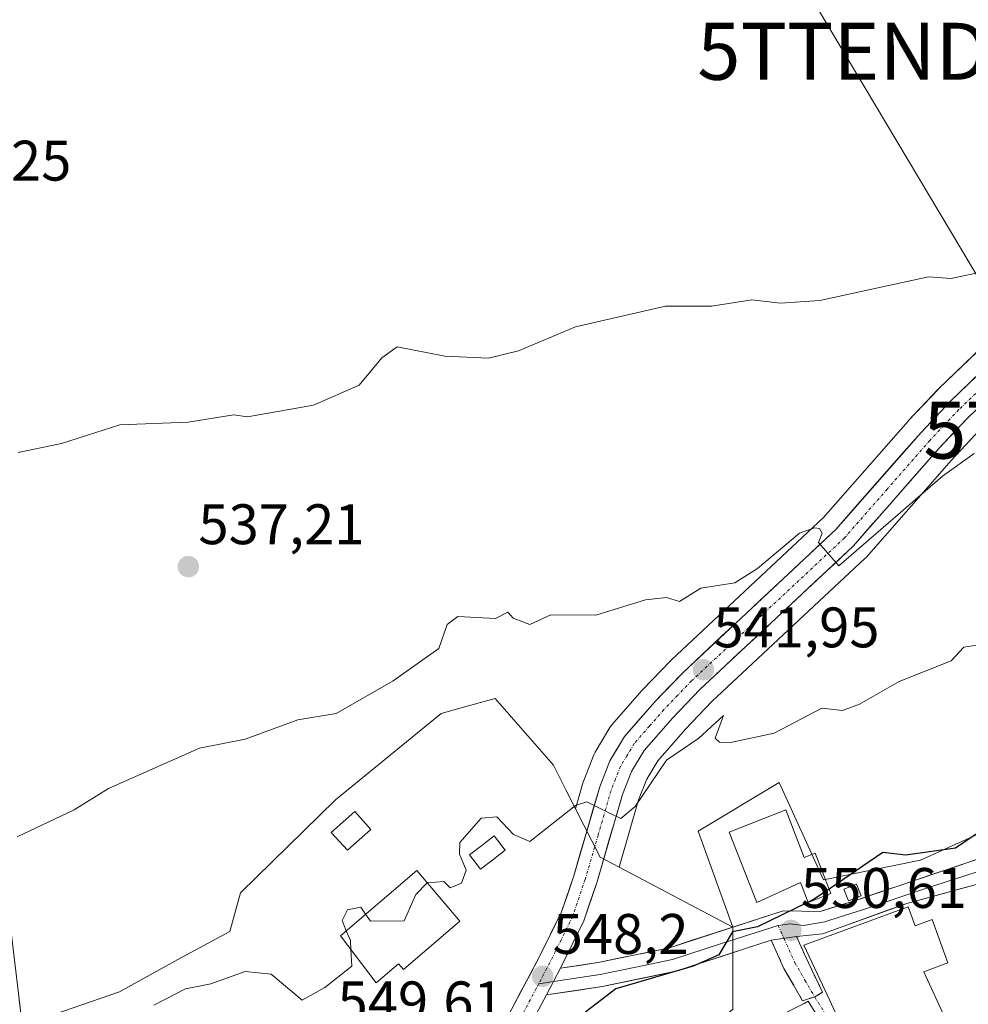
# Model space of a CAD drawing. Units: metres. Extents: x 569873 to 573313, y 4733412 to 4735762.
# Drawn here: x 571007 to 571173, y 4735251 to 4735424 of the extents above; entities that cross this region are included whole.
import ezdxf
from ezdxf.enums import TextEntityAlignment as Align

# ---------------------------------------------------------------- set-up
doc = ezdxf.new("R2010")
doc.units = ezdxf.units.M
doc.header["$MEASUREMENT"] = 0
doc.linetypes.add('TRAZO_Y_PUNTO', pattern=[1, 0.5, -0.25, 0, -0.25])
doc.linetypes.add('TRAZOSX2', pattern=[1.5, 1, -0.5])
doc.layers.get('0').update_dxf_attribs({"lineweight": 5})
for name, color, linetype, lineweight in [('Arbolado forestal CxS', 92, 'Continuous', 0), ('Camino', 19, 'TRAZOSX2', 0), ('Camino Cxs', 19, 'Continuous', 0), ('Camino eje', 19, 'TRAZO_Y_PUNTO', 0), ('Carretera de calzada única', 19, 'Continuous', 13), ('Carretera de calzada única Cxs', 19, 'Continuous', 13), ('Carretera de calzada única eje', 19, 'TRAZO_Y_PUNTO', 0), ('Carátula', 7, 'Continuous', 5), ('Curva de nivel maestra', 36, 'Continuous', 30), ('Curva de nivel normal', 36, 'Continuous', 0), ('Edificación', 1, 'Continuous', 13), ('Edificación Cxs', 1, 'Continuous', 13), ('Edificación ligera', 1, 'Continuous', 0), ('Edificación ligera Cxs', 1, 'Continuous', 0), ('Layer 0', 7, 'Continuous', 0), ('Núcleo urbano CxS', 19, 'Continuous', 0), ('Piscina', 142, 'Continuous', 0), ('Piscina CxS', 142, 'Continuous', 0), ('Prado CxS', 92, 'Continuous', 0), ('Punto de cota en terreno', 7, 'Continuous', 0), ('Rótulo de punto de cota en terreno', 19, 'Continuous', 0), ('Tendido', 6, 'Continuous', 0), ('Torre de tendido puntual', 7, 'Continuous', 0), ('Vía urbana eje', 5, 'TRAZO_Y_PUNTO', 0)]:
    doc.layers.add(name, color=color, linetype=linetype, lineweight=lineweight)
doc.styles.add('Arial', font='txt', dxfattribs={"height": 0.2})

# ---------------------------------------------------------------- blocks, each defined once
blk = doc.blocks.new('*U150')
at = {"layer": 'Prado CxS', "color": 92, "linetype": 'Continuous', "lineweight": 0}
blk.add_polyline3d([(571180.2775, 4735370.4217, 536.9724), (571168.1307, 4735358.7427, 537.7927), (571168.0279, 4735358.6387, 537.7975), (571162.8679, 4735353.1687, 538.2222), (571162.7949, 4735353.0887, 538.2332), (571147.9423, 4735336.1597, 539.7771), (571121.2301, 4735311.1605, 542.436), (571121.1169, 4735311.0487, 542.4553), (571116.2069, 4735305.9387, 543.0912), (571116.1135, 4735305.8369, 543.106), (571110.7227, 4735299.6827, 543.8916), (571110.4303, 4735299.2779, 543.9343), (571107.8261, 4735294.9541, 544.4119), (571107.6167, 4735294.5241, 544.4639), (571105.8467, 4735290.0041, 544.8725), (571105.8211, 4735289.9361, 544.8794), (571105.7589, 4735289.7459, 544.8988), (571104.3927, 4735285.0363, 545.3372), (571102.7017, 4735288.3387, 545.0748), (571100.5425, 4735292.6587, 544.4179), (571090.3105, 4735304.4057, 543.0542), (571084.7421, 4735302.8459, 543.1209), (571080.8365, 4735301.7517, 543.0996), (571062.2695, 4735286.5923, 543.3011), (571045.5945, 4735270.2987, 543.5977), (571043.7025, 4735263.4787, 543.8638), (571034.6049, 4735258.5511, 544.4331), (571024.3735, 4735252.8701, 544.8306), (571007.7025, 4735247.1847, 542.9557)], dxfattribs=at)
blk = doc.blocks.new('*U161')
at = {"layer": 'Arbolado forestal CxS', "color": 92, "linetype": 'Continuous', "lineweight": 0}
blk.add_polyline3d([(571181.6351, 4735283.5613, 550.5518), (571164.9605, 4735275.9837, 550.9678), (571147.9085, 4735272.5717, 550.5107), (571140.1729, 4735289.6375, 547.6697), (571125.9019, 4735281.0749, 547.8291), (571131.9957, 4735264.2367, 550.4722), (571112.0535, 4735274.7943, 547.7547), (571115.4831, 4735286.5927, 546.8868), (571116.9103, 4735290.2383, 546.4873), (571118.8515, 4735293.4531, 545.9451), (571123.6931, 4735298.9835, 545.1398), (571128.3397, 4735303.8355, 544.7254), (571155.1893, 4735328.9491, 542.4356), (571155.3951, 4735329.1615, 542.424), (571170.3903, 4735346.2517, 540.8834), (571175.3221, 4735351.4883, 540.3564)], dxfattribs=at)
blk = doc.blocks.new('*U191')
at = {"layer": 'Curva de nivel normal', "color": 36, "linetype": 'Continuous', "lineweight": 0}
blk.add_polyline3d([(571006.4, 4735280.08, 540), (571016.4, 4735284.83, 540), (571022.39, 4735288.61, 540), (571038.39, 4735295.67, 540), (571046.39, 4735297.27, 540), (571055.63, 4735300.64, 540), (571062.39, 4735301.76, 540), (571072.38, 4735307.47, 540), (571080.38, 4735313.17, 540), (571081.88, 4735317.4, 540), (571083.75, 4735318.77, 540), (571090.38, 4735318.41, 540), (571092.5, 4735319.52, 540), (571093.47, 4735318.49, 540), (571096.38, 4735317.4, 540), (571100.07, 4735319.09, 540), (571107.97, 4735318.99, 540), (571116.68, 4735321.7, 540), (571120.38, 4735322.1, 540), (571122.64, 4735321.4, 540), (571126.37, 4735323.73, 540), (571132.37, 4735324.72, 540), (571136.37, 4735327.2, 540), (571143.73, 4735333.39, 540), (571146.37, 4735334.32, 540), (571147.23, 4735334.25, 540), (571147.7, 4735333.39, 540), (571147.04, 4735331.78, 540), (571150.65, 4735327.67, 540), (571168.83, 4735343.39, 540), (571174.36, 4735347.39, 540)], dxfattribs=at)
blk = doc.blocks.new('*U225')
at = {"layer": 'Curva de nivel normal', "color": 36, "linetype": 'Continuous', "lineweight": 0}
blk.add_polyline3d([(571006.58, 4735347.57, 535), (571014.16, 4735349.15, 535), (571024.39, 4735352.45, 535), (571036.39, 4735352.87, 535), (571044.39, 4735354.18, 535), (571046.82, 4735353.82, 535), (571058.39, 4735355.88, 535), (571066.39, 4735359.39, 535), (571070.39, 4735364.17, 535), (571073.09, 4735366.1, 535), (571081.46, 4735364.47, 535), (571089.13, 4735364.14, 535), (571094.38, 4735365.39, 535), (571104.38, 4735369.62, 535), (571120.22, 4735373.23, 535), (571128.26, 4735373.28, 535), (571135.33, 4735374.35, 535), (571140.37, 4735373.8, 535), (571147.26, 4735374.28, 535), (571166.37, 4735378.38, 535), (571170.36, 4735378.09, 535), (571176.36, 4735379.38, 535)], dxfattribs=at)
blk = doc.blocks.new('5PATER')
at = {"layer": 'Carátula', "linetype": 'Continuous', "lineweight": 5}
h = blk.add_hatch(color=250, dxfattribs=at)
edge = h.paths.add_edge_path()
edge.add_ellipse((0, 0.01), major_axis=(-1.33, -1.34), ratio=0.999422, start_angle=0, end_angle=360)
blk = doc.blocks.new('5TTEND')
blk.add_text('5TTEND', height=10).set_placement((0, 0), align=Align.MIDDLE_CENTER)

msp = doc.modelspace()

# ---------------------------------------------------------------- linework, layer by layer
at = {"layer": 'Arbolado forestal CxS', "color": 92, "linetype": 'Continuous', "lineweight": 0}
for points in [[(571227.96, 4735412.74, 535.78), (571222.4, 4735403.75, 536.53), (571222.36, 4735403.69, 536.53), (571210.15, 4735384.94, 537.48), (571209.94, 4735384.65, 537.52), (571209.88, 4735384.59, 537.52), (571206.2, 4735380.44, 538.03), (571205.95, 4735380.19, 538.06), (571203.22, 4735377.77, 538.38), (571203.14, 4735377.7, 538.39), (571194.16, 4735370.39, 538.94), (571187.65, 4735363.33, 539.56), (571187.52, 4735363.2, 539.56), (571175.32, 4735351.49, 540.36), (571170.39, 4735346.25, 540.88), (571155.4, 4735329.16, 542.42), (571155.19, 4735328.95, 542.44), (571128.34, 4735303.84, 544.73), (571123.69, 4735298.98, 545.14), (571118.85, 4735293.45, 545.95), (571116.91, 4735290.24, 546.49), (571115.48, 4735286.59, 546.89), (571112.05, 4735274.79, 547.75)], [(571232.05, 4735292.39, 551.49), (571225.97, 4735299.48, 550.97), (571225.21, 4735315.77, 547.64), (571218.77, 4735325.25, 546.09), (571209.3, 4735338.51, 544.51), (571189.97, 4735321.46, 546.45), (571178.22, 4735316.53, 545.84), (571191.87, 4735287.35, 550.66), (571181.64, 4735283.56, 550.55), (571164.96, 4735275.98, 550.97), (571147.91, 4735272.57, 550.51), (571140.17, 4735289.64, 547.67), (571125.9, 4735281.07, 547.83), (571132, 4735264.24, 550.47)], [(571112.05, 4735274.79, 547.75), (571132, 4735264.24, 550.47)]]:
    msp.add_polyline3d(points, dxfattribs=at)
at = {"layer": 'Camino', "color": 19, "linetype": 'TRAZOSX2', "lineweight": 0}
for points in [[(571143.21, 4735262.6), (571144.83, 4735258.98), (571147.78, 4735252.83), (571146.38, 4735251.99)], [(571144.26, 4735251.34), (571140.98, 4735257.02), (571138.77, 4735261.95)], [(571146.38, 4735251.99), (571144.26, 4735251.34)]]:
    msp.add_lwpolyline(points, dxfattribs=at)
at = {"layer": 'Camino Cxs', "color": 19, "linetype": 'Continuous', "lineweight": 0}
msp.add_lwpolyline([(571143.21, 4735262.6), (571138.77, 4735261.95)], dxfattribs=at)
msp.add_polyline3d([(571138.77, 4735261.95, 550.56), (571143.21, 4735262.6, 550.53), (571144.83, 4735258.98, 551.08), (571146.31, 4735255.9, 551.49), (571147.78, 4735252.83, 551.99), (571146.38, 4735251.99, 552), (571144.26, 4735251.34, 552.06), (571142.62, 4735254.18, 551.64), (571140.98, 4735257.02, 551.3), (571139.88, 4735259.49, 551.03), (571138.77, 4735261.95, 550.56)], close=True, dxfattribs=at)
at = {"layer": 'Camino eje', "color": 19, "linetype": 'TRAZO_Y_PUNTO', "lineweight": 0}
for points in [[(571139.97, 4735264.56), (571140.99, 4735262.28)], [(571140.99, 4735262.28), (571142.91, 4735258), (571144.68, 4735254.93), (571146.38, 4735251.99)]]:
    msp.add_lwpolyline(points, dxfattribs=at)
at = {"layer": 'Carretera de calzada única', "color": 19, "linetype": 'Continuous', "lineweight": 13}
for points in [[(571249.7, 4735448.15), (571246.73, 4735444.09), (571240.57, 4735436.79), (571233.03, 4735425.69), (571226.67, 4735416.35), (571219.85, 4735405.33), (571207.64, 4735386.58), (571203.96, 4735382.43), (571201.23, 4735380.01), (571192.1, 4735372.58), (571185.44, 4735365.36), (571173.19, 4735353.6), (571168.17, 4735348.27), (571153.14, 4735331.14), (571126.23, 4735305.97), (571121.48, 4735301.01), (571116.42, 4735295.23), (571114.21, 4735291.57), (571112.64, 4735287.56), (571108.12, 4735272.01), (571105.85, 4735265.34), (571101.77, 4735257.04)], [(571092.07, 4735247.62), (571093.23, 4735249.93), (571098.01, 4735258.96), (571101.96, 4735266.94), (571104.1, 4735273.26), (571108.64, 4735288.91), (571110.41, 4735293.43), (571113, 4735297.73), (571118.37, 4735303.86), (571123.28, 4735308.97), (571150.1, 4735334.07), (571165.05, 4735351.11), (571170.21, 4735356.58), (571182.42, 4735368.32), (571189.21, 4735375.66), (571198.51, 4735383.22), (571200.98, 4735385.43), (571204.28, 4735389.15), (571216.3, 4735407.59), (571223.14, 4735418.65), (571229.55, 4735428.08)], [(571099.28, 4735252.34), (571096.98, 4735248), (571095.68, 4735245.42), (571094.29, 4735242.67)]]:
    msp.add_lwpolyline(points, dxfattribs=at)
at = {"layer": 'Carretera de calzada única Cxs', "color": 19, "linetype": 'Continuous', "lineweight": 13}
msp.add_lwpolyline([(571101.77, 4735257.04), (571100.52, 4735254.69), (571099.28, 4735252.34)], dxfattribs=at)
for points in [[(571093.23, 4735249.93, 548.63), (571094.82, 4735252.94, 548.18), (571096.42, 4735255.95, 547.69), (571098.01, 4735258.96, 547.1), (571099.99, 4735262.95, 546.9), (571101.96, 4735266.94, 546.5), (571103.03, 4735270.1, 546.14), (571104.1, 4735273.26, 545.89), (571105.24, 4735277.17, 545.72), (571106.37, 4735281.09, 545.5), (571107.51, 4735285, 545.04), (571108.64, 4735288.91, 544.54), (571110.41, 4735293.43, 544.15), (571111.71, 4735295.58, 543.98), (571113, 4735297.73, 543.73), (571115.69, 4735300.8, 543.35), (571118.37, 4735303.86, 542.93), (571120.83, 4735306.42, 542.56), (571123.28, 4735308.97, 542.23), (571126.63, 4735312.11, 541.88), (571129.99, 4735315.25, 541.45), (571133.34, 4735318.38, 541.24), (571136.69, 4735321.52, 541.03), (571140.04, 4735324.66, 540.62), (571143.4, 4735327.8, 540.4), (571146.75, 4735330.93, 540.13), (571150.1, 4735334.07, 539.7), (571153.09, 4735337.48, 539.32), (571156.08, 4735340.89, 538.93), (571159.07, 4735344.29, 538.62), (571162.06, 4735347.7, 538.3), (571165.05, 4735351.11, 537.97), (571167.63, 4735353.85, 537.72), (571170.21, 4735356.58, 537.52), (571173.26, 4735359.52, 537.36), (571176.32, 4735362.45, 537.26)], [(571176.25, 4735356.54, 537.81), (571173.19, 4735353.6, 538.02), (571170.68, 4735350.94, 538.03), (571168.17, 4735348.27, 538.3), (571165.16, 4735344.84, 538.61), (571162.16, 4735341.42, 539.01), (571159.15, 4735337.99, 539.29), (571156.15, 4735334.57, 539.47), (571153.14, 4735331.14, 539.92), (571149.78, 4735327.99, 540.04), (571146.41, 4735324.85, 540.3), (571143.05, 4735321.7, 541.01), (571139.69, 4735318.56, 541.35), (571136.32, 4735315.41, 541.53), (571132.96, 4735312.26, 541.89), (571129.59, 4735309.12, 542.08), (571126.23, 4735305.97, 542.53), (571123.86, 4735303.49, 542.88), (571121.48, 4735301.01, 543.01), (571118.95, 4735298.12, 543.45), (571116.42, 4735295.23, 543.72), (571114.21, 4735291.57, 544.19), (571112.64, 4735287.56, 544.69), (571111.51, 4735283.67, 544.95), (571110.38, 4735279.79, 545.43), (571109.25, 4735275.9, 545.86), (571108.12, 4735272.01, 546.36), (571106.99, 4735268.68, 546.73), (571105.85, 4735265.34, 546.9), (571103.81, 4735261.19, 547.46), (571101.77, 4735257.04, 548.01), (571100.52, 4735254.69, 548.2), (571099.28, 4735252.34, 548.55), (571096.98, 4735248, 549.07)]]:
    msp.add_polyline3d(points, dxfattribs=at)
at = {"layer": 'Carretera de calzada única eje', "color": 19, "linetype": 'TRAZO_Y_PUNTO', "lineweight": 0}
for points in [[(571177.82, 4735360.96), (571171.69, 4735355.09), (571169.12, 4735352.35), (571166.6, 4735349.69), (571159.14, 4735341.17), (571151.62, 4735332.59), (571124.76, 4735307.47), (571122.3, 4735304.92), (571119.92, 4735302.43), (571117.39, 4735299.55), (571114.71, 4735296.48), (571113.41, 4735294.33), (571112.3, 4735292.5), (571111.42, 4735290.24), (571110.64, 4735288.23), (571108.37, 4735280.41), (571106.1, 4735272.64), (571105.03, 4735269.48), (571103.91, 4735266.14), (571101.85, 4735261.99), (571099.89, 4735258), (571097.93, 4735254.3)], [(571097.93, 4735254.3), (571097.5, 4735253.48), (571095.1, 4735248.97), (571092.89, 4735244.6), (571092.48, 4735243.76)]]:
    msp.add_lwpolyline(points, dxfattribs=at)
at = {"layer": 'Curva de nivel maestra', "color": 36, "linetype": 'Continuous', "lineweight": 30}
for points in [[(571180.36, 4735284.36, 550), (571171.1, 4735278.14, 550), (571162.37, 4735276.9, 550), (571158.37, 4735277.33, 550), (571148.93, 4735270.93, 550)], [(571148.93, 4735270.93, 550), (571146.37, 4735269.2, 550), (571145.22, 4735268.64, 550)], [(571145.22, 4735268.64, 550), (571136.37, 4735264.3, 550), (571131.97, 4735263.41, 550), (571129.54, 4735259.41, 550), (571125.06, 4735257.41, 550), (571111.49, 4735253.41, 550), (571106.19, 4735249.41, 550), (571100.38, 4735242.39, 550), (571096.38, 4735239.35, 550), (571093.6, 4735238.63, 550), (571090.27, 4735239.7, 550), (571088.38, 4735240.17, 550), (571078.38, 4735234.97, 550), (571071.91, 4735229.41, 550), (571069.36, 4735225.42, 550), (571066.39, 4735223.18, 550), (571065.47, 4735220.87, 550)]]:
    msp.add_polyline3d(points, dxfattribs=at)
at = {"layer": 'Curva de nivel normal', "color": 36, "linetype": 'Continuous', "lineweight": 0}
for points in [[(571176.36, 4735313.96, 545), (571172.55, 4735313.4, 545), (571170.36, 4735311, 545), (571161.21, 4735307.4, 545), (571154.27, 4735303.4, 545), (571151.26, 4735302.29, 545), (571147.66, 4735302.69, 545), (571139.25, 4735298.28, 545), (571131.62, 4735296.65, 545), (571129.7, 4735296.73, 545), (571128.89, 4735297.4, 545), (571130.37, 4735301.4, 545), (571126.03, 4735297.4, 545), (571120.38, 4735293.58, 545), (571114.89, 4735285.4, 545), (571112.38, 4735283.31, 545), (571109.78, 4735284.57, 545), (571106.38, 4735286.24, 545), (571104.38, 4735285.59, 545), (571096.38, 4735279.28, 545), (571093.5, 4735280.52, 545), (571090.61, 4735283.63, 545), (571087.81, 4735283.4, 545), (571084.11, 4735279.13, 545), (571084.05, 4735277.07, 545), (571085.21, 4735274.24, 545), (571084.38, 4735271.95, 545), (571082.38, 4735271.18, 545), (571081.26, 4735272.29, 545), (571078.38, 4735272.03, 545), (571078.37, 4735272.02, 545)], [(571078.37, 4735272.02, 545), (571076.38, 4735270, 545), (571074.3, 4735265.33, 545), (571068.39, 4735265.28, 545), (571067.55, 4735266.52, 545)], [(571067.55, 4735266.52, 545), (571066.72, 4735267.74, 545), (571064.39, 4735267.27, 545), (571063.42, 4735265.41, 545), (571064.16, 4735263.63, 545)], [(571064.16, 4735263.63, 545), (571064.88, 4735261.9, 545), (571064.97, 4735260.32, 545)], [(571064.97, 4735260.32, 545), (571065.14, 4735257.41, 545), (571060.39, 4735253.66, 545), (571056.39, 4735251.41, 545), (571050.96, 4735255.98, 545), (571046.39, 4735256.48, 545), (571040.39, 4735254.29, 545), (571035.93, 4735253.41, 545), (571030.39, 4735250.55, 545)]]:
    msp.add_polyline3d(points, dxfattribs=at)
at = {"layer": 'Edificación', "color": 1, "linetype": 'Continuous', "lineweight": 13}
for points in [[(571141.3, 4735284.82, 547.72), (571144.55, 4735276.5, 548.22), (571146.46, 4735277.24, 548.34), (571149.24, 4735270.13, 550.01), (571145.25, 4735268.57, 549.99), (571143.87, 4735272.08, 548.74), (571136.2, 4735268.55, 548.26), (571131.36, 4735280.94, 547.75), (571141.3, 4735284.82, 547.72)], [(571068.47, 4735281.42, 543.52), (571064.35, 4735277.75, 543.67), (571061.53, 4735280.89, 543.27), (571065.66, 4735284.58, 543.28), (571068.47, 4735281.42, 543.52)], [(571084.11, 4735265.3, 545.74), (571074.19, 4735256.83, 545.93), (571073.32, 4735257.83, 545.79), (571069.42, 4735254.5, 545.69), (571063.12, 4735262.74, 544.54), (571076.53, 4735274.18, 544.09), (571084.11, 4735265.3, 545.74)], [(571162.81, 4735267.8, 551.09), (571164.03, 4735264.47, 551.88), (571167.01, 4735265.57, 552.34), (571169.78, 4735257.97, 552.89), (571165.57, 4735256.42, 552.83), (571170.52, 4735245.57, 554.44), (571156.51, 4735238.02, 554.4), (571153.03, 4735242.77, 553.56), (571148.23, 4735253.1, 551.99), (571144.5, 4735261.1, 550.78), (571162.81, 4735267.8, 551.09)], [(571134.83, 4735219.85, 555.36), (571131.96, 4735219.04, 555.12), (571129.1, 4735223.77, 554.12), (571131.98, 4735225.61, 554.14), (571130.97, 4735227.31, 553.86), (571137.23, 4735231.75, 553.69), (571129.69, 4735242.4, 552.09), (571129.8, 4735242.48, 552.08), (571131.87, 4735244.51, 552.03), (571144.53, 4735250.87, 552.12), (571145.26, 4735251.24, 552.08), (571154.35, 4735236.55, 554.47), (571155.46, 4735234.75, 554.73), (571134.83, 4735219.85, 555.36)]]:
    msp.add_polyline3d(points, dxfattribs=at)
at = {"layer": 'Edificación Cxs', "color": 1, "linetype": 'Continuous', "lineweight": 13}
for points in [[(571141.3, 4735284.82, 547.72), (571144.55, 4735276.5, 548.22), (571146.46, 4735277.24, 548.34), (571149.24, 4735270.13, 550.01), (571145.25, 4735268.57, 549.99), (571143.87, 4735272.08, 548.74), (571136.2, 4735268.55, 548.26), (571131.36, 4735280.94, 547.75), (571141.3, 4735284.82, 547.72)], [(571068.47, 4735281.42, 543.52), (571064.35, 4735277.75, 543.67), (571061.53, 4735280.89, 543.27), (571065.66, 4735284.58, 543.28), (571068.47, 4735281.42, 543.52)], [(571084.11, 4735265.3, 545.74), (571074.19, 4735256.83, 545.93), (571073.32, 4735257.83, 545.79), (571069.42, 4735254.5, 545.69), (571063.12, 4735262.74, 544.54), (571076.53, 4735274.18, 544.09), (571084.11, 4735265.3, 545.74)], [(571162.81, 4735267.8, 551.09), (571164.03, 4735264.47, 551.88), (571167.01, 4735265.57, 552.34), (571169.78, 4735257.97, 552.89), (571165.57, 4735256.42, 552.83), (571170.52, 4735245.57, 554.44), (571156.51, 4735238.02, 554.4), (571153.03, 4735242.77, 553.56), (571148.23, 4735253.1, 551.99), (571144.5, 4735261.1, 550.78), (571162.81, 4735267.8, 551.09)], [(571134.83, 4735219.85, 555.36), (571131.96, 4735219.04, 555.12), (571129.1, 4735223.77, 554.12), (571131.98, 4735225.61, 554.14), (571130.97, 4735227.31, 553.86), (571137.23, 4735231.75, 553.69), (571129.69, 4735242.4, 552.09), (571129.8, 4735242.48, 552.08), (571131.87, 4735244.51, 552.03), (571144.53, 4735250.87, 552.12), (571145.26, 4735251.24, 552.08), (571154.35, 4735236.55, 554.47), (571155.46, 4735234.75, 554.73), (571134.83, 4735219.85, 555.36)]]:
    msp.add_polyline3d(points, close=True, dxfattribs=at)
at = {"layer": 'Edificación ligera', "color": 1, "linetype": 'Continuous', "lineweight": 0}
msp.add_polyline3d([(571154.53, 4735269.73, 550.48), (571152.3, 4735268.84, 550.53), (571151.48, 4735270.91, 550.17), (571153.71, 4735271.79, 550.22), (571154.53, 4735269.73, 550.48)], dxfattribs=at)
at = {"layer": 'Edificación ligera Cxs', "color": 1, "linetype": 'Continuous', "lineweight": 0}
msp.add_polyline3d([(571154.53, 4735269.73, 550.48), (571152.3, 4735268.84, 550.53), (571151.48, 4735270.91, 550.17), (571153.71, 4735271.79, 550.22), (571154.53, 4735269.73, 550.48)], close=True, dxfattribs=at)
at = {"layer": 'Layer 0', "linetype": 'Continuous', "lineweight": 0}
for points in [[(570983.61, 4735427.63), (570985.58, 4735409.95), (570988.57, 4735391.84), (570990.97, 4735377.04), (570991.92, 4735361.82), (570992.33, 4735359.2), (570994.31, 4735346.6), (571003.64, 4735278.53), (571004.52, 4735270.71), (571005.41, 4735262.9), (571007.19, 4735247.68), (571008.95, 4735230.41), (571010.73, 4735216.84), (571014.2, 4735211.27), (571017.68, 4735209.22)], [(571221.76, 4735289.13), (571214.74, 4735287.76), (571209.15, 4735287.1), (571201.63, 4735284.67), (571195.33, 4735282.11), (571176.38, 4735274.4), (571165.83, 4735271.01), (571154.78, 4735267.27), (571150.83, 4735266.05), (571148.18, 4735265.2), (571144.43, 4735264.55), (571142.04, 4735264.86), (571139.97, 4735264.56)], [(571143.21, 4735262.6), (571147.77, 4735263.07), (571162.54, 4735268.43), (571177.11, 4735272.39), (571196.06, 4735280.1), (571209.67, 4735286.02), (571220.47, 4735287.5)], [(571175.64, 4735276.41), (571153.53, 4735268.92), (571147.34, 4735267.01), (571140.87, 4735267.12), (571120.9, 4735260.64), (571108.35, 4735258.03), (571101.77, 4735257.04)], [(571139.97, 4735264.56), (571129.84, 4735261.3), (571121.45, 4735258.58), (571115, 4735257.23), (571108.73, 4735255.93), (571100.52, 4735254.69)], [(571143.21, 4735262.6), (571138.77, 4735261.95)], [(571099.28, 4735252.34), (571109.1, 4735253.82), (571122, 4735256.51), (571138.77, 4735261.95)], [(571101.77, 4735257.04), (571100.52, 4735254.69), (571099.28, 4735252.34)], [(571100.52, 4735254.69), (571097.93, 4735254.3)]]:
    msp.add_lwpolyline(points, dxfattribs=at)
for points in [[(571173.47, 4735271.4, 551.7), (571169.82, 4735270.41, 551.77), (571166.18, 4735269.42, 551.49), (571162.54, 4735268.43, 550.94), (571158.85, 4735267.09, 550.78), (571155.16, 4735265.75, 550.71), (571151.47, 4735264.41, 550.74), (571147.77, 4735263.07, 550.66), (571143.21, 4735262.6, 550.53), (571138.77, 4735261.95, 550.56), (571134.58, 4735260.59, 550.59), (571130.39, 4735259.23, 550.01), (571126.19, 4735257.87, 549.99), (571122, 4735256.51, 550.32), (571117.7, 4735255.61, 550.31), (571113.4, 4735254.72, 550.13), (571109.1, 4735253.82, 549.41), (571104.19, 4735253.08, 548.63), (571099.28, 4735252.34, 548.55), (571100.52, 4735254.69, 548.2), (571101.77, 4735257.04, 548.01), (571105.06, 4735257.54, 548.06), (571108.35, 4735258.03, 548.51), (571112.53, 4735258.9, 549.26), (571116.72, 4735259.77, 549.42), (571120.9, 4735260.64, 549.55), (571124.89, 4735261.94, 549.6), (571128.89, 4735263.23, 549.8), (571132.88, 4735264.53, 549.66), (571136.88, 4735265.82, 549.34), (571140.87, 4735267.12, 549.65), (571144.1, 4735267.07, 550.04), (571147.34, 4735267.01, 550.34), (571150.43, 4735267.97, 550.51), (571153.53, 4735268.92, 550.54), (571157.95, 4735270.42, 550.56), (571162.37, 4735271.92, 550.68), (571166.8, 4735273.41, 550.65), (571171.22, 4735274.91, 550.54), (571175.64, 4735276.41, 550.78)], [(571006.75, 4735251.49, 541.8), (571007.19, 4735247.68, 542.12), (571007.63, 4735243.36, 542.55), (571008.07, 4735239.05, 542.82), (571008.51, 4735234.73, 543.1), (571008.95, 4735230.41, 543.33), (571009.54, 4735225.89, 543.56), (571010.14, 4735221.36, 543.87), (571010.73, 4735216.84, 544.25), (571012.47, 4735214.06, 544.65), (571014.2, 4735211.27, 545.01), (571017.68, 4735209.22, 545.3), (571017.68, 4735209.22, 545.3), (571014.01, 4735207.46, 545.09), (571010.34, 4735205.71, 544.89), (571006.67, 4735203.95, 544.75)]]:
    msp.add_polyline3d(points, dxfattribs=at)
at = {"layer": 'Núcleo urbano CxS', "color": 19, "linetype": 'Continuous', "lineweight": 0}
for points in [[(571227.96, 4735412.74, 535.78), (571222.4, 4735403.75, 536.53), (571222.36, 4735403.69, 536.53), (571210.15, 4735384.94, 537.48), (571209.94, 4735384.65, 537.52), (571209.88, 4735384.59, 537.52), (571206.2, 4735380.44, 538.03), (571205.95, 4735380.19, 538.06), (571203.22, 4735377.77, 538.38), (571203.14, 4735377.7, 538.39), (571194.16, 4735370.39, 538.94), (571187.65, 4735363.33, 539.56), (571187.52, 4735363.2, 539.56), (571175.32, 4735351.49, 540.36), (571170.39, 4735346.25, 540.88), (571155.4, 4735329.16, 542.42), (571155.19, 4735328.95, 542.44), (571128.34, 4735303.84, 544.73), (571123.69, 4735298.98, 545.14), (571118.85, 4735293.45, 545.95), (571116.91, 4735290.24, 546.49), (571115.48, 4735286.59, 546.89), (571112.05, 4735274.79, 547.75)], [(571175.32, 4735351.49, 540.36), (571170.39, 4735346.25, 540.88), (571155.4, 4735329.16, 542.42), (571155.19, 4735328.95, 542.44), (571128.34, 4735303.84, 544.73), (571123.69, 4735298.98, 545.14), (571118.85, 4735293.45, 545.95), (571116.91, 4735290.24, 546.49), (571115.48, 4735286.59, 546.89), (571112.05, 4735274.79, 547.75), (571112.05, 4735274.79, 547.75), (571108.74, 4735276.55, 546.43), (571104.39, 4735285.04, 545.34), (571105.76, 4735289.75, 544.9), (571105.82, 4735289.94, 544.88), (571105.85, 4735290, 544.87), (571107.62, 4735294.52, 544.46), (571107.83, 4735294.95, 544.41), (571110.43, 4735299.28, 543.93), (571110.72, 4735299.68, 543.89), (571116.11, 4735305.84, 543.11), (571116.21, 4735305.94, 543.09), (571121.12, 4735311.05, 542.46), (571121.23, 4735311.16, 542.44), (571147.94, 4735336.16, 539.78), (571162.79, 4735353.09, 538.23), (571162.87, 4735353.17, 538.22), (571168.03, 4735358.64, 537.8), (571168.13, 4735358.74, 537.79), (571180.28, 4735370.42, 536.97)], [(571180.28, 4735370.42, 536.97), (571168.13, 4735358.74, 537.79), (571168.03, 4735358.64, 537.8), (571162.87, 4735353.17, 538.22), (571162.79, 4735353.09, 538.23), (571147.94, 4735336.16, 539.78), (571121.23, 4735311.16, 542.44), (571121.12, 4735311.05, 542.46), (571116.21, 4735305.94, 543.09), (571116.11, 4735305.84, 543.11), (571110.72, 4735299.68, 543.89), (571110.43, 4735299.28, 543.93), (571107.83, 4735294.95, 544.41), (571107.62, 4735294.52, 544.46), (571105.85, 4735290, 544.87), (571105.82, 4735289.94, 544.88), (571105.76, 4735289.75, 544.9), (571104.39, 4735285.04, 545.34)], [(571132, 4735249.84, 552.43), (571132, 4735264.24, 550.47), (571125.9, 4735281.07, 547.83), (571140.17, 4735289.64, 547.67), (571147.91, 4735272.57, 550.51), (571164.96, 4735275.98, 550.97), (571181.64, 4735283.56, 550.55), (571191.87, 4735287.35, 550.66), (571178.22, 4735316.53, 545.84), (571189.97, 4735321.46, 546.45), (571209.3, 4735338.51, 544.51), (571218.77, 4735325.25, 546.09), (571225.21, 4735315.77, 547.64), (571225.97, 4735299.48, 550.97), (571232.05, 4735292.39, 551.49), (571223.37, 4735290.47, 551.68), (571230.82, 4735268.43, 555.43), (571229.27, 4735267.85, 555.41), (571223.92, 4735265.59, 555.76), (571222.5, 4735264.64, 556.07), (571216.66, 4735260.73, 556.11), (571214.85, 4735259.32, 556.25), (571216.71, 4735253.18, 556.93), (571219.86, 4735243.21, 558.53)], [(571232.05, 4735292.39, 551.49), (571225.97, 4735299.48, 550.97), (571225.21, 4735315.77, 547.64), (571218.77, 4735325.25, 546.09), (571209.3, 4735338.51, 544.51), (571189.97, 4735321.46, 546.45), (571178.22, 4735316.53, 545.84), (571191.87, 4735287.35, 550.66), (571181.64, 4735283.56, 550.55), (571164.96, 4735275.98, 550.97), (571147.91, 4735272.57, 550.51), (571140.17, 4735289.64, 547.67), (571125.9, 4735281.07, 547.83), (571132, 4735264.24, 550.47)], [(571104.39, 4735285.04, 545.34), (571102.7, 4735288.34, 545.07), (571100.54, 4735292.66, 544.42), (571090.31, 4735304.41, 543.05), (571084.74, 4735302.85, 543.12), (571080.84, 4735301.75, 543.1), (571062.27, 4735286.59, 543.3), (571045.59, 4735270.3, 543.6), (571043.7, 4735263.48, 543.86), (571034.6, 4735258.55, 544.43), (571024.37, 4735252.87, 544.83), (571007.7, 4735247.18, 542.96), (570995.57, 4735243.4, 542.53), (570962.99, 4735232.78, 541.47), (570943.28, 4735224.82, 541.49), (570926.23, 4735205.5, 541.45), (570915.24, 4735196.78, 541.62), (570906.9, 4735185.04, 541.66), (570900.46, 4735185.04, 541.82), (570900.43, 4735185.3, 541.81), (570898.19, 4735205.5, 541.57), (570854.23, 4735161.92, 543.63), (570866.16, 4735118.98, 543.2)], [(571007.7, 4735247.18, 542.96), (571024.37, 4735252.87, 544.83), (571034.6, 4735258.55, 544.43), (571043.7, 4735263.48, 543.86), (571045.59, 4735270.3, 543.6), (571062.27, 4735286.59, 543.3), (571080.84, 4735301.75, 543.1), (571084.74, 4735302.85, 543.12), (571090.31, 4735304.41, 543.05), (571100.54, 4735292.66, 544.42), (571102.7, 4735288.34, 545.07), (571104.39, 4735285.04, 545.34), (571108.74, 4735276.55, 546.43), (571112.05, 4735274.79, 547.75), (571132, 4735264.24, 550.47), (571132, 4735249.84, 552.43)], [(571104.39, 4735285.04, 545.34), (571108.74, 4735276.55, 546.43), (571112.05, 4735274.79, 547.75)], [(571104.39, 4735285.04, 545.34), (571108.74, 4735276.55, 546.43), (571112.05, 4735274.79, 547.75)], [(571112.05, 4735274.79, 547.75), (571132, 4735264.24, 550.47)], [(571132, 4735264.24, 550.47), (571132, 4735249.84, 552.43), (571113.73, 4735233.5, 552.98), (571121.74, 4735225.17, 554.19), (571129.91, 4735217.41, 556.11), (571131.76, 4735215.77, 556.7), (571129.77, 4735214.32, 556.77), (571125.27, 4735209.82, 556.75), (571111.87, 4735195.64, 555.88), (571100.82, 4735183.95, 555.72), (571086.03, 4735196.78, 552.94), (571059.05, 4735176.7, 552.68), (571064.36, 4735164.31, 553.01), (571052.86, 4735164.31, 551.88), (571042.25, 4735164.31, 550.41), (571041.36, 4735170.95, 550.67), (571038.27, 4735178.47, 549.94), (571025.44, 4735179.36, 548.88), (571015.4, 4735166.04, 547.28), (571014.82, 4735164.81, 547.35), (571014.24, 4735163.59, 547.44)], [(571132, 4735264.24, 550.47), (571132, 4735249.84, 552.43), (571113.73, 4735233.5, 552.98), (571121.74, 4735225.17, 554.19), (571129.91, 4735217.41, 556.11), (571131.76, 4735215.77, 556.7), (571129.77, 4735214.32, 556.77), (571125.27, 4735209.82, 556.75), (571111.87, 4735195.64, 555.88), (571100.82, 4735183.95, 555.72), (571086.03, 4735196.78, 552.94), (571059.05, 4735176.7, 552.68), (571064.36, 4735164.31, 553.01), (571052.86, 4735164.31, 551.88), (571042.25, 4735164.31, 550.41), (571041.36, 4735170.95, 550.67), (571038.27, 4735178.47, 549.94), (571025.44, 4735179.36, 548.88), (571015.4, 4735166.04, 547.28), (571014.82, 4735164.81, 547.35), (571014.24, 4735163.59, 547.44)]]:
    msp.add_polyline3d(points, dxfattribs=at)
at = {"layer": 'Piscina', "color": 142, "linetype": 'Continuous', "lineweight": 0}
msp.add_polyline3d([(571087.74, 4735274.42, 545.08), (571085.81, 4735276.92, 544.97), (571087.96, 4735278.59, 545.14), (571090.11, 4735280.26, 544.96), (571092.05, 4735277.76, 545.16), (571089.89, 4735276.09, 545.16), (571087.74, 4735274.42, 545.08)], dxfattribs=at)
at = {"layer": 'Piscina CxS', "color": 142, "linetype": 'Continuous', "lineweight": 0}
msp.add_polyline3d([(571092.05, 4735277.76, 545.16), (571089.89, 4735276.09, 545.16), (571087.74, 4735274.42, 545.08), (571085.81, 4735276.92, 544.97), (571087.96, 4735278.59, 545.14), (571090.11, 4735280.26, 544.96), (571092.05, 4735277.76, 545.16)], close=True, dxfattribs=at)
at = {"layer": 'Prado CxS', "color": 92, "linetype": 'Continuous', "lineweight": 0}
for points in [[(571180.28, 4735370.42, 536.97), (571168.13, 4735358.74, 537.79), (571168.03, 4735358.64, 537.8), (571162.87, 4735353.17, 538.22), (571162.79, 4735353.09, 538.23), (571147.94, 4735336.16, 539.78), (571121.23, 4735311.16, 542.44), (571121.12, 4735311.05, 542.46), (571116.21, 4735305.94, 543.09), (571116.11, 4735305.84, 543.11), (571110.72, 4735299.68, 543.89), (571110.43, 4735299.28, 543.93), (571107.83, 4735294.95, 544.41), (571107.62, 4735294.52, 544.46), (571105.85, 4735290, 544.87), (571105.82, 4735289.94, 544.88), (571105.76, 4735289.75, 544.9), (571104.39, 4735285.04, 545.34)], [(571104.39, 4735285.04, 545.34), (571102.7, 4735288.34, 545.07), (571100.54, 4735292.66, 544.42), (571090.31, 4735304.41, 543.05), (571084.74, 4735302.85, 543.12), (571080.84, 4735301.75, 543.1), (571062.27, 4735286.59, 543.3), (571045.59, 4735270.3, 543.6), (571043.7, 4735263.48, 543.86), (571034.6, 4735258.55, 544.43), (571024.37, 4735252.87, 544.83), (571007.7, 4735247.18, 542.96), (570995.57, 4735243.4, 542.53), (570962.99, 4735232.78, 541.47), (570943.28, 4735224.82, 541.49), (570926.23, 4735205.5, 541.45), (570915.24, 4735196.78, 541.62), (570906.9, 4735185.04, 541.66), (570900.46, 4735185.04, 541.82), (570900.43, 4735185.3, 541.81), (570898.19, 4735205.5, 541.57), (570854.23, 4735161.92, 543.63), (570866.16, 4735118.98, 543.2)]]:
    msp.add_polyline3d(points, dxfattribs=at)
at = {"layer": 'Tendido', "color": 6, "linetype": 'Continuous', "lineweight": 0}
msp.add_polyline3d([(570984.66, 4735737.15, 550.31), (570984.75, 4735736.87, 550.29), (571002.95, 4735678.66, 544.95), (571041.08, 4735602.66, 536.48), (571105.6, 4735494.75, 530.92), (571151.38, 4735418, 532.48), (571191.05, 4735351.5, 540.9), (571236.12, 4735277.01, 554.01)], dxfattribs=at)
at = {"layer": 'Vía urbana eje', "color": 5, "linetype": 'TRAZO_Y_PUNTO', "lineweight": 0}
msp.add_lwpolyline([(571146.38, 4735251.99), (571149.86, 4735246.5), (571152.21, 4735242.51), (571154.25, 4735239.57), (571156.28, 4735236.63), (571157.33, 4735235.24)], dxfattribs=at)

# ---------------------------------------------------------------- block references
at = {"layer": 'Arbolado forestal CxS', "color": 92, "linetype": 'Continuous', "lineweight": 0}
msp.add_blockref('*U161', (0, 0), dxfattribs=at)
at = {"layer": 'Curva de nivel normal', "color": 36, "linetype": 'Continuous', "lineweight": 0}
for name in ['*U191', '*U225']:
    msp.add_blockref(name, (0, 0), dxfattribs=at)
at = {"layer": 'Prado CxS', "color": 92, "linetype": 'Continuous', "lineweight": 0}
msp.add_blockref('*U150', (0, 0), dxfattribs=at)
at = {"layer": 'Punto de cota en terreno', "linetype": 'Continuous', "lineweight": 0}
for p in [(571036.44, 4735327.53, 537.21), (571126.85, 4735309.42, 541.95), (571142.21, 4735263.68, 550.61), (571098.63, 4735255.61, 548.2)]:
    msp.add_blockref('5PATER', p, dxfattribs=at)
at = {"layer": 'Torre de tendido puntual', "linetype": 'Continuous', "lineweight": 0}
for p in [(571151.38, 4735418, 532.48), (571191.05, 4735351.5, 540.9)]:
    msp.add_blockref('5TTEND', p, dxfattribs=at)

# ---------------------------------------------------------------- texts
at = {"layer": 'Rótulo de punto de cota en terreno', "color": 19, "linetype": 'Continuous', "lineweight": 0, "style": 'Arial'}
for s, p in [('534,25', (570986.74, 4735393.12)), ('537,21', (571038.2, 4735329.29)), ('541,95', (571128.61, 4735311.18)), ('550,61', (571143.97, 4735265.44)), ('548,2', (571100.39, 4735257.37)), ('549,61', (571062.63, 4735245.53))]:
    msp.add_text(s, height=7, dxfattribs=at).set_placement(p, align=Align.BOTTOM_LEFT)

doc.saveas('drawing.dxf')
